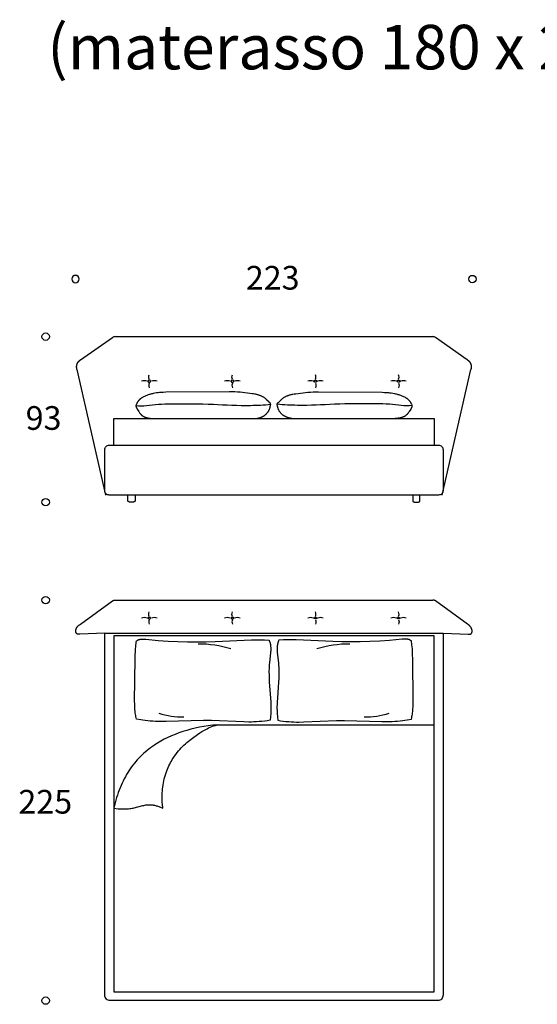
# Model space of a CAD drawing. Units: millimetres. Extents: x -1692 to 32648, y -12757 to 3045.
# Drawn here: x 7448 to 10356, y -12727 to -7196 of the extents above; entities that cross this region are included whole.
import ezdxf

# ---------------------------------------------------------------- set-up
doc = ezdxf.new("R2010")
doc.units = ezdxf.units.MM
doc.header["$MEASUREMENT"] = 0
for name, color, linetype, true_color in [('DotDimension', 7, 'Continuous', 0x000000), ('NY letto 2D', 7, 'Continuous', 0x000000), ('Text', 252, 'Continuous', 0x696969)]:
    doc.layers.add(name, color=color, linetype=linetype, true_color=true_color)

msp = doc.modelspace()

# ---------------------------------------------------------------- linework, layer by layer
at = {"layer": 'DotDimension'}
for points in [[(7761.5, -8673.8), (7750.1, -8673.8), (7740.8, -8664.5), (7740.8, -8653.1), (7740.8, -8641.6), (7750.1, -8632.3), (7761.5, -8632.3), (7773, -8632.3), (7782.2, -8641.6), (7782.2, -8653.1), (7782.2, -8664.5), (7773, -8673.8), (7761.5, -8673.8)], [(9991.5, -8673.8), (10003, -8673.8), (10012.2, -8664.5), (10012.2, -8653.1), (10012.2, -8641.6), (10003, -8632.3), (9991.5, -8632.3), (9980.1, -8632.3), (9970.8, -8641.6), (9970.8, -8653.1), (9970.8, -8664.5), (9980.1, -8673.8), (9991.5, -8673.8)], [(7573.6, -8976.7), (7573.6, -8988.2), (7582.9, -8997.4), (7594.3, -8997.4), (7605.8, -8997.4), (7615.1, -8988.2), (7615.1, -8976.7), (7615.1, -8965.3), (7605.8, -8956), (7594.3, -8956), (7582.9, -8956), (7573.6, -8965.3), (7573.6, -8976.7)], [(7573.6, -9906.7), (7573.6, -9918.2), (7582.9, -9927.4), (7594.3, -9927.4), (7605.8, -9927.4), (7615.1, -9918.2), (7615.1, -9906.7), (7615.1, -9895.3), (7605.8, -9886), (7594.3, -9886), (7582.9, -9886), (7573.6, -9895.3), (7573.6, -9906.7)], [(7573.6, -10456.6), (7573.6, -10468.1), (7582.9, -10477.3), (7594.3, -10477.3), (7605.8, -10477.3), (7615.1, -10468.1), (7615.1, -10456.6), (7615.1, -10445.2), (7605.8, -10435.9), (7594.3, -10435.9), (7582.9, -10435.9), (7573.6, -10445.2), (7573.6, -10456.6)], [(7573.6, -12706.6), (7573.6, -12718.1), (7582.9, -12727.3), (7594.3, -12727.3), (7605.8, -12727.3), (7615.1, -12718.1), (7615.1, -12706.6), (7615.1, -12695.2), (7605.8, -12685.9), (7594.3, -12685.9), (7582.9, -12685.9), (7573.6, -12695.2), (7573.6, -12706.6)]]:
    msp.add_open_spline(points, degree=3, knots=[0, 0, 0, 0, 1, 1, 1, 2, 2, 2, 3, 3, 3, 4, 4, 4, 4], dxfattribs=at)
at = {"layer": 'NY letto 2D'}
for p, q in [((7790.3, -9106.7), (7968.8, -8982.1)), ((7986, -8976.7), (9767.1, -8976.7)), ((9962.7, -9106.7), (9784.3, -8982.1)), ((7932.3, -9866.7), (7770.3, -9160.9)), ((9820.8, -9866.7), (9982.7, -9160.9)), ((7984.9, -10456.6), (9768.2, -10456.6)), ((8558.9, -11156.6), (9776.5, -11156.6))]:
    msp.add_line(p, q, dxfattribs=at)
for points in [[(8776.1, -9436.7), (8778.2, -9436.5), (8780.2, -9436.2), (8782.3, -9435.8), (8784.3, -9435.4), (8786.3, -9435), (8788.4, -9434.6), (8790.4, -9434.1), (8792.4, -9433.5), (8794.5, -9433), (8796.5, -9432.4), (8798.5, -9431.7), (8800.5, -9431), (8802.4, -9430.3), (8804.4, -9429.5), (8806.4, -9428.7), (8808.3, -9427.9), (8810.2, -9427), (8812.1, -9426.1), (8814, -9425.1), (8815.8, -9424.1), (8817.6, -9423), (8819.4, -9422), (8821.2, -9420.8), (8822.9, -9419.7), (8824.6, -9418.5), (8826.3, -9417.2), (8827.9, -9415.9), (8829.6, -9414.6), (8831.1, -9413.3), (8832.7, -9411.9), (8834.2, -9410.4), (8835.6, -9408.9), (8837.3, -9407.1), (8839, -9405.2), (8840.6, -9403.2), (8842.1, -9401.2), (8843.6, -9399.1), (8845, -9397), (8846.3, -9394.8), (8847.5, -9392.6), (8848.7, -9390.4), (8849.8, -9388.1), (8850.9, -9385.8), (8851.8, -9383.5), (8852.7, -9381.1), (8853.5, -9378.7), (8854.2, -9376.3), (8854.9, -9373.9), (8855.6, -9371.1), (8856.1, -9368.3), (8858.2, -9356.7), (8858.1, -9356.1), (8858.1, -9355.8), (8858, -9355.4), (8857.9, -9355.1), (8857.9, -9354.8), (8857.8, -9354.5), (8857.7, -9354.2), (8857.6, -9353.8), (8857.5, -9353.5), (8857.4, -9353.2), (8857.3, -9352.9), (8857.2, -9352.6), (8857, -9352.3), (8856.9, -9352), (8856.7, -9351.7), (8856.6, -9351.5), (8856.4, -9351.2), (8856.3, -9350.9), (8856.1, -9350.7), (8855.9, -9350.4), (8855.7, -9350.2), (8855.5, -9349.9), (8855.3, -9349.7), (8855.1, -9349.4), (8854.9, -9349.2), (8854.6, -9349), (8854.4, -9348.8), (8853.9, -9348.3), (8853.4, -9347.9), (8852.9, -9347.5), (8852.4, -9347.1), (8849.3, -9344.6), (8848.3, -9343.8), (8847.4, -9343), (8846.5, -9342.2), (8845.6, -9341.4), (8843.8, -9339.7), (8837.2, -9332.7), (8835.6, -9331), (8834.4, -9329.9), (8833.3, -9328.8), (8832.1, -9327.7), (8831, -9326.7), (8828.6, -9324.7), (8826.1, -9322.7), (8823.5, -9320.9), (8820.9, -9319.1), (8818.3, -9317.4), (8815.5, -9315.7), (8812.8, -9314.2), (8809.9, -9312.7), (8807.1, -9311.3), (8804.2, -9310), (8801.2, -9308.7), (8798.3, -9307.5), (8795.3, -9306.4), (8792.3, -9305.3), (8788.6, -9304.1), (8784.8, -9303), (8781.1, -9302.1), (8777.3, -9301.1), (8773.5, -9300.3), (8769.7, -9299.6), (8762, -9298.2), (8754.4, -9297.1), (8686.8, -9289), (8672, -9287.7), (8656.7, -9286.8), (8641.3, -9286.3), (8626, -9286.1), (8269.1, -9289.2), (8255, -9289.6), (8240.9, -9290.4), (8233.8, -9290.9), (8226.7, -9291.7), (8217.3, -9292.9), (8207.9, -9294.4), (8198.5, -9296.2), (8193.9, -9297.3), (8189.2, -9298.4), (8184.6, -9299.6), (8180, -9300.9), (8175.4, -9302.3), (8170.9, -9303.8), (8166.4, -9305.3), (8162, -9307), (8157.6, -9308.8), (8153.2, -9310.7), (8148.6, -9312.9), (8144, -9315.1), (8139.6, -9317.5), (8137.5, -9318.7), (8135.4, -9320), (8133.1, -9321.4), (8130.9, -9322.9), (8128.7, -9324.4), (8126.6, -9326), (8125.6, -9326.8), (8124.6, -9327.6), (8123.7, -9328.4), (8122.7, -9329.3), (8121.7, -9330.2), (8120.8, -9331.1), (8119.9, -9332), (8119, -9333), (8117.9, -9334.2), (8116.8, -9335.5), (8115.7, -9336.8), (8114.7, -9338.1), (8113.7, -9339.5), (8112.7, -9340.9), (8111.7, -9342.3), (8110.7, -9343.8), (8109.8, -9345.3), (8108.9, -9346.8), (8108, -9348.4), (8107.2, -9350), (8106.3, -9351.6), (8105.5, -9353.3), (8104.7, -9354.9), (8104, -9356.7), (8102.5, -9360.2), (8101.1, -9363.8), (8101.2, -9364.8), (8101.3, -9365.8), (8101.5, -9366.7), (8101.6, -9367.6), (8101.8, -9368.5), (8102, -9369.4), (8102.2, -9370.3), (8102.5, -9371.2), (8102.7, -9372.1), (8103, -9372.9), (8103.3, -9373.8), (8103.6, -9374.6), (8103.9, -9375.4), (8104.3, -9376.2), (8104.6, -9377), (8105, -9377.8), (8105.7, -9379.3), (8106.5, -9380.8), (8107.4, -9382.3), (8108.2, -9383.7), (8116.9, -9397.5), (8119.4, -9401.3), (8122, -9405.1), (8123.3, -9406.9), (8124.7, -9408.6), (8126.1, -9410.4), (8127.5, -9412), (8128.3, -9412.8), (8129, -9413.6), (8129.8, -9414.4), (8130.6, -9415.2), (8131.4, -9416), (8132.2, -9416.7), (8133.1, -9417.4), (8133.9, -9418.2), (8135.4, -9419.3), (8136.9, -9420.4), (8138.4, -9421.4), (8140, -9422.5), (8141.6, -9423.4), (8143.3, -9424.4), (8145, -9425.3), (8146.8, -9426.2), (8148.5, -9427), (8150.4, -9427.9), (8152.2, -9428.6), (8154.1, -9429.4), (8156.1, -9430.1), (8158, -9430.7), (8160, -9431.4), (8162, -9432), (8164, -9432.6), (8166, -9433.1), (8168.1, -9433.6), (8170.1, -9434), (8174.3, -9434.8), (8178.5, -9435.5), (8182.6, -9436), (8186.8, -9436.4), (8191, -9436.7), (8193, -9436.7), (8195.1, -9436.7)], [(8976.9, -9436.7), (8974.9, -9436.5), (8972.8, -9436.2), (8970.8, -9435.8), (8968.7, -9435.4), (8966.7, -9435), (8964.7, -9434.6), (8962.6, -9434.1), (8960.6, -9433.5), (8958.6, -9433), (8956.6, -9432.4), (8954.6, -9431.7), (8952.6, -9431), (8950.6, -9430.3), (8948.6, -9429.5), (8946.7, -9428.7), (8944.8, -9427.9), (8942.9, -9427), (8941, -9426.1), (8939.1, -9425.1), (8937.3, -9424.1), (8935.4, -9423), (8933.6, -9422), (8931.9, -9420.8), (8930.1, -9419.7), (8928.4, -9418.5), (8926.7, -9417.2), (8925.1, -9415.9), (8923.5, -9414.6), (8921.9, -9413.3), (8920.4, -9411.9), (8918.9, -9410.4), (8917.4, -9408.9), (8915.7, -9407.1), (8914.1, -9405.2), (8912.5, -9403.2), (8910.9, -9401.2), (8909.5, -9399.1), (8908.1, -9397), (8906.8, -9394.8), (8905.5, -9392.6), (8904.3, -9390.4), (8903.2, -9388.1), (8902.2, -9385.8), (8901.2, -9383.5), (8900.3, -9381.1), (8899.5, -9378.7), (8898.8, -9376.3), (8898.2, -9373.9), (8897.5, -9371.1), (8896.9, -9368.3), (8894.8, -9356.7), (8894.9, -9356.1), (8895, -9355.8), (8895, -9355.4), (8895.1, -9355.1), (8895.2, -9354.8), (8895.3, -9354.5), (8895.3, -9354.2), (8895.4, -9353.8), (8895.5, -9353.5), (8895.6, -9353.2), (8895.8, -9352.9), (8895.9, -9352.6), (8896, -9352.3), (8896.2, -9352), (8896.3, -9351.7), (8896.5, -9351.5), (8896.6, -9351.2), (8896.8, -9350.9), (8897, -9350.7), (8897.2, -9350.4), (8897.4, -9350.2), (8897.6, -9349.9), (8897.8, -9349.7), (8898, -9349.4), (8898.2, -9349.2), (8898.4, -9349), (8898.7, -9348.8), (8899.1, -9348.3), (8899.6, -9347.9), (8900.1, -9347.5), (8900.6, -9347.1), (8903.8, -9344.6), (8904.8, -9343.8), (8905.7, -9343), (8906.6, -9342.2), (8907.5, -9341.4), (8909.2, -9339.7), (8915.8, -9332.7), (8917.5, -9331), (8918.6, -9329.9), (8919.7, -9328.8), (8920.9, -9327.7), (8922.1, -9326.7), (8924.5, -9324.7), (8927, -9322.7), (8929.5, -9320.9), (8932.1, -9319.1), (8934.8, -9317.4), (8937.5, -9315.7), (8940.3, -9314.2), (8943.1, -9312.7), (8946, -9311.3), (8948.9, -9310), (8951.8, -9308.7), (8954.8, -9307.5), (8957.7, -9306.4), (8960.7, -9305.3), (8964.5, -9304.1), (8968.2, -9303), (8972, -9302.1), (8975.8, -9301.1), (8979.5, -9300.3), (8983.4, -9299.6), (8991, -9298.2), (8998.7, -9297.1), (9066.3, -9289), (9081.1, -9287.7), (9096.4, -9286.8), (9111.7, -9286.3), (9127.1, -9286.1), (9483.9, -9289.2), (9498, -9289.6), (9512.1, -9290.4), (9519.2, -9290.9), (9526.3, -9291.7), (9535.7, -9292.9), (9545.1, -9294.4), (9554.5, -9296.2), (9559.2, -9297.3), (9563.8, -9298.4), (9568.5, -9299.6), (9573.1, -9300.9), (9577.6, -9302.3), (9582.2, -9303.8), (9586.7, -9305.3), (9591.1, -9307), (9595.5, -9308.8), (9599.8, -9310.7), (9604.5, -9312.9), (9609.1, -9315.1), (9613.5, -9317.5), (9615.6, -9318.7), (9617.7, -9320), (9620, -9321.4), (9622.2, -9322.9), (9624.3, -9324.4), (9626.4, -9326), (9627.4, -9326.8), (9628.4, -9327.6), (9629.4, -9328.4), (9630.4, -9329.3), (9631.3, -9330.2), (9632.2, -9331.1), (9633.2, -9332), (9634.1, -9333), (9635.2, -9334.2), (9636.3, -9335.5), (9637.3, -9336.8), (9638.4, -9338.1), (9639.4, -9339.5), (9640.4, -9340.9), (9641.4, -9342.3), (9642.3, -9343.8), (9643.2, -9345.3), (9644.1, -9346.8), (9645, -9348.4), (9645.9, -9350), (9646.7, -9351.6), (9647.5, -9353.3), (9648.3, -9354.9), (9649.1, -9356.7), (9650.6, -9360.2), (9651.9, -9363.8), (9651.8, -9364.8), (9651.7, -9365.8), (9651.6, -9366.7), (9651.4, -9367.6), (9651.3, -9368.5), (9651.1, -9369.4), (9650.8, -9370.3), (9650.6, -9371.2), (9650.3, -9372.1), (9650, -9372.9), (9649.8, -9373.8), (9649.4, -9374.6), (9649.1, -9375.4), (9648.8, -9376.2), (9648.4, -9377), (9648.1, -9377.8), (9647.3, -9379.3), (9646.5, -9380.8), (9645.7, -9382.3), (9644.8, -9383.7), (9636.2, -9397.5), (9633.6, -9401.3), (9631.1, -9405.1), (9629.7, -9406.9), (9628.4, -9408.6), (9627, -9410.4), (9625.5, -9412), (9624.8, -9412.8), (9624, -9413.6), (9623.3, -9414.4), (9622.5, -9415.2), (9621.7, -9416), (9620.8, -9416.7), (9620, -9417.4), (9619.1, -9418.2), (9617.7, -9419.3), (9616.2, -9420.4), (9614.7, -9421.4), (9613.1, -9422.5), (9611.4, -9423.4), (9609.8, -9424.4), (9608.1, -9425.3), (9606.3, -9426.2), (9604.5, -9427), (9602.7, -9427.9), (9600.8, -9428.6), (9598.9, -9429.4), (9597, -9430.1), (9595, -9430.7), (9593.1, -9431.4), (9591.1, -9432), (9589.1, -9432.6), (9587, -9433.1), (9585, -9433.6), (9582.9, -9434), (9578.8, -9434.8), (9574.6, -9435.5), (9570.4, -9436), (9566.2, -9436.4), (9562.1, -9436.7), (9560, -9436.7), (9558, -9436.7)], [(7976.5, -9586.7), (7976.5, -9436.7), (9776.5, -9436.7), (9776.5, -9586.7)], [(8096.5, -9866.7), (8096.5, -9899.7), (8096.5, -9899.8), (8096.5, -9899.9), (8096.5, -9900), (8096.5, -9900.1), (8096.5, -9900.1), (8096.5, -9900.2), (8096.5, -9900.3), (8096.4, -9900.4), (8096.4, -9900.5), (8096.4, -9900.5), (8096.4, -9900.6), (8096.4, -9900.7), (8096.3, -9900.8), (8096.3, -9900.9), (8096.3, -9900.9), (8096.2, -9901), (8096.2, -9901.1), (8096.1, -9901.2), (8096.1, -9901.3), (8096, -9901.3), (8096, -9901.4), (8095.9, -9901.5), (8095.9, -9901.6), (8095.8, -9901.7), (8095.7, -9901.8), (8095.7, -9901.8), (8095.6, -9901.9), (8095.5, -9902), (8095.5, -9902.1), (8095.4, -9902.2), (8095.3, -9902.2), (8095.2, -9902.3), (8095.1, -9902.4), (8095, -9902.5), (8094.9, -9902.6), (8094.7, -9902.8), (8094.5, -9903), (8094.2, -9903.1), (8094, -9903.3), (8093.8, -9903.4), (8093.5, -9903.6), (8093.2, -9903.7), (8093, -9903.9), (8092.7, -9904), (8092.4, -9904.2), (8092.1, -9904.3), (8091.7, -9904.4), (8091.4, -9904.6), (8091.1, -9904.7), (8090.4, -9904.9), (8089.7, -9905.2), (8088.9, -9905.4), (8088.1, -9905.6), (8087.3, -9905.8), (8086.5, -9906), (8085.6, -9906.1), (8084.8, -9906.3), (8083.9, -9906.4), (8083.1, -9906.5), (8082.2, -9906.6), (8081.3, -9906.6), (8080.5, -9906.7), (8079.6, -9906.7), (8078, -9906.7), (8075.1, -9906.7), (8073.4, -9906.7), (8072.6, -9906.7), (8071.7, -9906.6), (8070.9, -9906.6), (8070, -9906.5), (8069.1, -9906.4), (8068.3, -9906.3), (8067.4, -9906.1), (8066.6, -9906), (8065.7, -9905.8), (8064.9, -9905.6), (8064.1, -9905.4), (8063.4, -9905.2), (8062.7, -9904.9), (8062, -9904.7), (8061.6, -9904.6), (8061.3, -9904.4), (8061, -9904.3), (8060.7, -9904.2), (8060.4, -9904), (8060.1, -9903.9), (8059.8, -9903.7), (8059.6, -9903.6), (8059.3, -9903.4), (8059.1, -9903.3), (8058.8, -9903.1), (8058.6, -9903), (8058.4, -9902.8), (8058.2, -9902.6), (8058, -9902.5), (8057.9, -9902.4), (8057.8, -9902.3), (8057.7, -9902.2), (8057.7, -9902.2), (8057.6, -9902.1), (8057.5, -9902), (8057.4, -9901.9), (8057.4, -9901.8), (8057.3, -9901.8), (8057.2, -9901.7), (8057.2, -9901.6), (8057.1, -9901.5), (8057.1, -9901.4), (8057, -9901.3), (8057, -9901.3), (8056.9, -9901.2), (8056.9, -9901.1), (8056.8, -9901), (8056.8, -9900.9), (8056.8, -9900.9), (8056.7, -9900.8), (8056.7, -9900.7), (8056.7, -9900.6), (8056.6, -9900.5), (8056.6, -9900.5), (8056.6, -9900.4), (8056.6, -9900.3), (8056.6, -9900.2), (8056.6, -9900.1), (8056.5, -9900.1), (8056.5, -9900), (8056.5, -9899.9), (8056.5, -9899.8), (8056.5, -9899.7), (8056.5, -9866.7)], [(9656.5, -9866.7), (9656.5, -9899.7), (9656.5, -9899.8), (9656.5, -9899.9), (9656.5, -9900), (9656.5, -9900.1), (9656.6, -9900.1), (9656.6, -9900.2), (9656.6, -9900.3), (9656.6, -9900.4), (9656.6, -9900.5), (9656.6, -9900.5), (9656.7, -9900.6), (9656.7, -9900.7), (9656.7, -9900.8), (9656.8, -9900.9), (9656.8, -9900.9), (9656.8, -9901), (9656.9, -9901.1), (9656.9, -9901.2), (9657, -9901.3), (9657, -9901.3), (9657.1, -9901.4), (9657.1, -9901.5), (9657.2, -9901.6), (9657.2, -9901.7), (9657.3, -9901.8), (9657.4, -9901.8), (9657.4, -9901.9), (9657.5, -9902), (9657.6, -9902.1), (9657.7, -9902.2), (9657.7, -9902.2), (9657.8, -9902.3), (9657.9, -9902.4), (9658, -9902.5), (9658.2, -9902.6), (9658.4, -9902.8), (9658.6, -9903), (9658.8, -9903.1), (9659.1, -9903.3), (9659.3, -9903.4), (9659.6, -9903.6), (9659.8, -9903.7), (9660.1, -9903.9), (9660.4, -9904), (9660.7, -9904.2), (9661, -9904.3), (9661.3, -9904.4), (9661.6, -9904.6), (9662, -9904.7), (9662.7, -9904.9), (9663.4, -9905.2), (9664.1, -9905.4), (9664.9, -9905.6), (9665.7, -9905.8), (9666.6, -9906), (9667.4, -9906.1), (9668.3, -9906.3), (9669.1, -9906.4), (9670, -9906.5), (9670.9, -9906.6), (9671.7, -9906.6), (9672.6, -9906.7), (9673.4, -9906.7), (9675.1, -9906.7), (9678, -9906.7), (9679.6, -9906.7), (9680.5, -9906.7), (9681.3, -9906.6), (9682.2, -9906.6), (9683.1, -9906.5), (9683.9, -9906.4), (9684.8, -9906.3), (9685.6, -9906.1), (9686.5, -9906), (9687.3, -9905.8), (9688.1, -9905.6), (9688.9, -9905.4), (9689.7, -9905.2), (9690.4, -9904.9), (9691.1, -9904.7), (9691.4, -9904.6), (9691.7, -9904.4), (9692.1, -9904.3), (9692.4, -9904.2), (9692.7, -9904), (9693, -9903.9), (9693.2, -9903.7), (9693.5, -9903.6), (9693.8, -9903.4), (9694, -9903.3), (9694.2, -9903.1), (9694.5, -9903), (9694.7, -9902.8), (9694.9, -9902.6), (9695, -9902.5), (9695.1, -9902.4), (9695.2, -9902.3), (9695.3, -9902.2), (9695.4, -9902.2), (9695.5, -9902.1), (9695.5, -9902), (9695.6, -9901.9), (9695.7, -9901.8), (9695.7, -9901.8), (9695.8, -9901.7), (9695.9, -9901.6), (9695.9, -9901.5), (9696, -9901.4), (9696, -9901.3), (9696.1, -9901.3), (9696.1, -9901.2), (9696.2, -9901.1), (9696.2, -9901), (9696.3, -9900.9), (9696.3, -9900.9), (9696.3, -9900.8), (9696.4, -9900.7), (9696.4, -9900.6), (9696.4, -9900.5), (9696.4, -9900.5), (9696.5, -9900.4), (9696.5, -9900.3), (9696.5, -9900.2), (9696.5, -9900.1), (9696.5, -9900.1), (9696.5, -9900), (9696.5, -9899.9), (9696.5, -9899.8), (9696.5, -9899.7), (9696.5, -9866.7)], [(7926.5, -10641.6), (7786.1, -10648.7), (7783.8, -10648.8), (7782.6, -10648.9), (7781.4, -10648.9), (7780.3, -10648.9), (7779.2, -10648.8), (7778.6, -10648.8), (7778.1, -10648.7), (7777.5, -10648.7), (7777, -10648.6), (7776.5, -10648.5), (7775.9, -10648.4), (7775.4, -10648.3), (7774.9, -10648.2), (7774.4, -10648.1), (7774, -10647.9), (7773.5, -10647.8), (7773, -10647.6), (7772.5, -10647.4), (7772.1, -10647.2), (7771.7, -10647), (7771.4, -10646.9), (7771.2, -10646.8), (7771, -10646.6), (7770.8, -10646.5), (7770.6, -10646.4), (7770.4, -10646.3), (7770.2, -10646.1), (7770, -10646), (7769.8, -10645.8), (7769.6, -10645.7), (7769.4, -10645.6), (7769.2, -10645.4), (7769, -10645.2), (7768.9, -10645.1), (7768.7, -10644.9), (7768.5, -10644.8), (7768.3, -10644.6), (7768.1, -10644.4), (7768, -10644.2), (7767.8, -10644), (7767.6, -10643.9), (7767.5, -10643.7), (7767.3, -10643.5), (7767.2, -10643.3), (7767, -10643.1), (7766.9, -10642.9), (7766.6, -10642.5), (7766.3, -10642), (7766, -10641.6), (7765.8, -10641.1), (7765.5, -10640.7), (7765.3, -10640.2), (7765.1, -10639.7), (7764.9, -10639.2), (7764.7, -10638.7), (7764.5, -10638.1), (7764.4, -10637.6), (7764.2, -10637.1), (7764.1, -10636.5), (7763.9, -10635.9), (7763.8, -10635.4), (7763.7, -10634.8), (7763.6, -10634.2), (7763.6, -10633.6), (7763.5, -10632.9), (7763.5, -10632.3), (7763.4, -10631.7), (7763.4, -10631.1), (7763.4, -10630.4), (7763.4, -10629.8), (7763.4, -10629.1), (7763.5, -10628.5), (7763.5, -10627.8), (7763.6, -10627.1), (7763.7, -10626.5), (7763.8, -10625.8), (7763.9, -10625.1), (7764, -10624.4), (7764.1, -10623.8), (7764.3, -10623.1), (7764.4, -10622.4), (7764.6, -10621.7), (7764.8, -10621), (7765, -10620.3), (7765.2, -10619.6), (7765.4, -10619), (7765.7, -10618.3), (7765.9, -10617.6), (7766.2, -10616.9), (7766.5, -10616.2), (7766.8, -10615.6), (7767.1, -10614.9), (7767.7, -10613.5), (7768.4, -10612.2), (7769.2, -10610.9), (7770, -10609.6), (7770.8, -10608.4), (7771.7, -10607.1), (7772.6, -10605.9), (7773.6, -10604.7), (7774.6, -10603.6), (7775.7, -10602.4), (7776.8, -10601.3), (7777.9, -10600.2), (7779.1, -10599.1), (7780.3, -10598.1), (7781.5, -10597), (7784.1, -10595), (7789.4, -10591), (7969.4, -10461), (7969.7, -10460.7), (7970.1, -10460.5), (7970.5, -10460.2), (7970.9, -10460), (7971.3, -10459.8), (7971.7, -10459.5), (7972.1, -10459.3), (7972.5, -10459.1), (7973, -10458.9), (7973.4, -10458.7), (7973.9, -10458.5), (7974.3, -10458.4), (7974.8, -10458.2), (7975.3, -10458), (7975.8, -10457.9), (7976.3, -10457.7), (7976.8, -10457.6), (7977.3, -10457.5), (7977.8, -10457.4), (7978.3, -10457.3), (7978.8, -10457.2), (7979.3, -10457.1), (7980.4, -10456.9), (7981.5, -10456.8), (7982.6, -10456.7), (7983.7, -10456.7), (7984.9, -10456.6)], [(9826.5, -10641.6), (9966.9, -10648.7), (9969.3, -10648.8), (9970.5, -10648.9), (9971.6, -10648.9), (9972.8, -10648.9), (9973.9, -10648.8), (9974.4, -10648.8), (9975, -10648.7), (9975.5, -10648.7), (9976.1, -10648.6), (9976.6, -10648.5), (9977.1, -10648.4), (9977.6, -10648.3), (9978.1, -10648.2), (9978.6, -10648.1), (9979.1, -10647.9), (9979.6, -10647.8), (9980, -10647.6), (9980.5, -10647.4), (9981, -10647.2), (9981.4, -10647), (9981.6, -10646.9), (9981.8, -10646.8), (9982, -10646.6), (9982.2, -10646.5), (9982.5, -10646.4), (9982.7, -10646.3), (9982.9, -10646.1), (9983.1, -10646), (9983.3, -10645.8), (9983.4, -10645.7), (9983.6, -10645.6), (9983.8, -10645.4), (9984, -10645.2), (9984.2, -10645.1), (9984.4, -10644.9), (9984.6, -10644.8), (9984.7, -10644.6), (9984.9, -10644.4), (9985.1, -10644.2), (9985.2, -10644), (9985.4, -10643.9), (9985.6, -10643.7), (9985.7, -10643.5), (9985.9, -10643.3), (9986, -10643.1), (9986.2, -10642.9), (9986.5, -10642.5), (9986.7, -10642), (9987, -10641.6), (9987.3, -10641.1), (9987.5, -10640.7), (9987.7, -10640.2), (9988, -10639.7), (9988.2, -10639.2), (9988.3, -10638.7), (9988.5, -10638.1), (9988.7, -10637.6), (9988.8, -10637.1), (9989, -10636.5), (9989.1, -10635.9), (9989.2, -10635.4), (9989.3, -10634.8), (9989.4, -10634.2), (9989.5, -10633.6), (9989.5, -10632.9), (9989.6, -10632.3), (9989.6, -10631.7), (9989.6, -10631.1), (9989.6, -10630.4), (9989.6, -10629.8), (9989.6, -10629.1), (9989.6, -10628.5), (9989.5, -10627.8), (9989.5, -10627.1), (9989.4, -10626.5), (9989.3, -10625.8), (9989.2, -10625.1), (9989.1, -10624.4), (9988.9, -10623.8), (9988.8, -10623.1), (9988.6, -10622.4), (9988.4, -10621.7), (9988.3, -10621), (9988.1, -10620.3), (9987.8, -10619.6), (9987.6, -10619), (9987.4, -10618.3), (9987.1, -10617.6), (9986.9, -10616.9), (9986.6, -10616.2), (9986.3, -10615.6), (9986, -10614.9), (9985.3, -10613.5), (9984.6, -10612.2), (9983.9, -10610.9), (9983.1, -10609.6), (9982.2, -10608.4), (9981.4, -10607.1), (9980.4, -10605.9), (9979.4, -10604.7), (9978.4, -10603.6), (9977.4, -10602.4), (9976.3, -10601.3), (9975.1, -10600.2), (9974, -10599.1), (9972.8, -10598.1), (9971.5, -10597), (9969, -10595), (9963.6, -10591), (9783.7, -10461), (9783.3, -10460.7), (9782.9, -10460.5), (9782.6, -10460.2), (9782.2, -10460), (9781.8, -10459.8), (9781.4, -10459.5), (9780.9, -10459.3), (9780.5, -10459.1), (9780.1, -10458.9), (9779.6, -10458.7), (9779.2, -10458.5), (9778.7, -10458.4), (9778.2, -10458.2), (9777.8, -10458), (9777.3, -10457.9), (9776.8, -10457.7), (9776.3, -10457.6), (9775.8, -10457.5), (9775.3, -10457.4), (9774.8, -10457.3), (9774.2, -10457.2), (9773.7, -10457.1), (9772.6, -10456.9), (9771.5, -10456.8), (9770.4, -10456.7), (9769.3, -10456.7), (9768.2, -10456.6)]]:
    msp.add_lwpolyline(points, dxfattribs=at)
for points in [[(9801.5, -9866.7), (7951.5, -9866.7, -0.414214), (7926.5, -9841.7), (7926.5, -9611.7, -0.414214), (7951.5, -9586.7), (9801.5, -9586.7, -0.414214), (9826.5, -9611.7), (9826.5, -9841.7, -0.414214)], [(9796.5, -12706.6), (7956.5, -12706.6, -0.414214), (7926.5, -12676.6), (7926.5, -10641.6), (9826.5, -10641.6), (9826.5, -12676.6, -0.414214)]]:
    msp.add_lwpolyline(points, format="xyb", close=True, dxfattribs=at)
for points in [[(7976.5, -12656.6), (9776.5, -12656.6), (9776.5, -10656.6), (7976.5, -10656.6)], [(8849.6, -10682.2), (8850.6, -10684.8), (8851.6, -10687.3), (8852.5, -10689.8), (8853.3, -10692.4), (8854, -10694.9), (8854.7, -10697.4), (8855.3, -10699.8), (8855.8, -10702.3), (8856.3, -10704.8), (8856.7, -10707.2), (8857.1, -10709.7), (8857.4, -10712.1), (8857.7, -10714.6), (8858, -10717), (8858.3, -10721.8), (8858.5, -10726.8), (8858.6, -10731.7), (8858.5, -10736.6), (8858.4, -10741.5), (8858.1, -10746.4), (8857.7, -10751.3), (8850.9, -10809.6), (8850.2, -10819.2), (8849.1, -10838.6), (8848.7, -10858.1), (8848.8, -10877.6), (8849.4, -10897.2), (8850.3, -10916.9), (8857.3, -11005.9), (8858.8, -11030.8), (8859.2, -11043.3), (8859.4, -11055.8), (8859.4, -11065.3), (8859.2, -11074.8), (8858.3, -11093.8), (8856.7, -11112.9), (8854.7, -11131.8), (8839.9, -11134.2), (8824.7, -11136.2), (8809.1, -11138), (8793.4, -11139.4), (8778.9, -11140.4), (8764.5, -11141.1), (8750.3, -11141.5), (8736.1, -11141.6), (8708, -11141.2), (8525.4, -11132.7), (8480.1, -11132.5), (8270.9, -11139), (8241.3, -11139), (8211.7, -11138.2), (8197, -11137.4), (8182.2, -11136.3), (8167.5, -11135), (8152.8, -11133.2), (8140.6, -11131.5), (8128.5, -11129.6), (8104.3, -11125.3), (8102.6, -11118.3), (8101.2, -11111.3), (8099.9, -11104.2), (8098.8, -11097.2), (8097.8, -11090.1), (8097, -11083), (8095.6, -11068.8), (8094.8, -11054.5), (8094.3, -11040.2), (8094.2, -11025.9), (8097.2, -10784.4), (8097.5, -10765.5), (8098.2, -10746.2), (8099, -10731.4), (8100.3, -10716.4), (8101.1, -10708.9), (8102.1, -10701.3), (8103.2, -10693.7), (8104.5, -10686), (8106.6, -10684.6), (8108.5, -10683.3), (8110.4, -10682.1), (8111.4, -10681.6), (8112.3, -10681.1), (8113.2, -10680.6), (8114.1, -10680.1), (8115.1, -10679.7), (8116, -10679.3), (8116.9, -10678.9), (8117.8, -10678.5), (8118.8, -10678.2), (8119.7, -10677.8), (8121, -10677.5), (8122.4, -10677.1), (8123.7, -10676.8), (8125.1, -10676.5), (8126.5, -10676.3), (8127.9, -10676.1), (8129.4, -10675.9), (8130.8, -10675.8), (8132.3, -10675.7), (8133.9, -10675.6), (8137, -10675.5), (8140.1, -10675.5), (8143.4, -10675.6), (8146.7, -10675.8), (8150, -10676), (8156.9, -10676.6), (8226.9, -10683.8), (8282.3, -10687.5), (8337.1, -10689.7), (8391.9, -10690.9), (8494.5, -10691.1), (8545.9, -10689.9), (8750.7, -10679.5), (8774.7, -10679.1), (8797.8, -10679.3), (8822.8, -10680.3)], [(8903.4, -10682.2), (8902.4, -10684.8), (8901.5, -10687.3), (8900.6, -10689.8), (8899.8, -10692.4), (8899, -10694.9), (8898.4, -10697.4), (8897.8, -10699.8), (8897.2, -10702.3), (8896.7, -10704.8), (8896.3, -10707.2), (8895.9, -10709.7), (8895.6, -10712.1), (8895.3, -10714.6), (8895.1, -10717), (8894.7, -10721.8), (8894.5, -10726.8), (8894.5, -10731.7), (8894.5, -10736.6), (8894.7, -10741.5), (8895, -10746.4), (8895.3, -10751.3), (8902.1, -10809.6), (8902.9, -10819.2), (8903.9, -10838.6), (8904.4, -10858.1), (8904.3, -10877.6), (8903.7, -10897.2), (8902.7, -10916.9), (8895.8, -11005.9), (8894.3, -11030.8), (8893.8, -11043.3), (8893.6, -11055.8), (8893.7, -11065.3), (8893.9, -11074.8), (8894.8, -11093.8), (8896.3, -11112.9), (8898.4, -11131.8), (8913.1, -11134.2), (8928.4, -11136.2), (8944, -11138), (8959.6, -11139.4), (8974.1, -11140.4), (8988.5, -11141.1), (9002.8, -11141.5), (9017, -11141.6), (9045.1, -11141.2), (9227.6, -11132.7), (9272.9, -11132.5), (9482.2, -11139), (9511.8, -11139), (9541.3, -11138.2), (9556.1, -11137.4), (9570.8, -11136.3), (9585.6, -11135), (9600.3, -11133.2), (9612.4, -11131.5), (9624.6, -11129.6), (9648.8, -11125.3), (9650.4, -11118.3), (9651.9, -11111.3), (9653.1, -11104.2), (9654.3, -11097.2), (9655.3, -11090.1), (9656.1, -11083), (9657.4, -11068.8), (9658.3, -11054.5), (9658.7, -11040.2), (9658.9, -11025.9), (9655.9, -10784.4), (9655.6, -10765.5), (9654.9, -10746.2), (9654, -10731.4), (9652.8, -10716.4), (9651.9, -10708.9), (9651, -10701.3), (9649.8, -10693.7), (9648.5, -10686), (9646.5, -10684.6), (9644.5, -10683.3), (9642.6, -10682.1), (9641.7, -10681.6), (9640.7, -10681.1), (9639.8, -10680.6), (9638.9, -10680.1), (9638, -10679.7), (9637.1, -10679.3), (9636.1, -10678.9), (9635.2, -10678.5), (9634.3, -10678.2), (9633.3, -10677.8), (9632, -10677.5), (9630.7, -10677.1), (9629.3, -10676.8), (9628, -10676.5), (9626.6, -10676.3), (9625.1, -10676.1), (9623.7, -10675.9), (9622.2, -10675.8), (9620.7, -10675.7), (9619.2, -10675.6), (9616.1, -10675.5), (9612.9, -10675.5), (9609.7, -10675.6), (9606.4, -10675.8), (9603, -10676), (9596.2, -10676.6), (9526.1, -10683.8), (9470.8, -10687.5), (9415.9, -10689.7), (9361.1, -10690.9), (9258.6, -10691.1), (9207.1, -10689.9), (9002.3, -10679.5), (8978.4, -10679.1), (8955.2, -10679.3), (8930.3, -10680.3)], [(8253.2, -11626.1), (8252.8, -11624.1), (8252.4, -11621.9), (8251.7, -11617.1), (8251.1, -11611.6), (8250.5, -11605.5), (8249.6, -11591.8), (8249.1, -11576.6), (8249, -11560), (8249.4, -11542.8), (8250.4, -11525.2), (8251.2, -11516.4), (8252.1, -11507.6), (8253.7, -11495.3), (8255.7, -11483.2), (8258, -11471.4), (8260.7, -11459.9), (8263.7, -11448.7), (8266.9, -11437.8), (8270.4, -11427.1), (8274.1, -11416.7), (8278.1, -11406.6), (8282.2, -11396.8), (8286.6, -11387.3), (8291.1, -11378.1), (8295.8, -11369.2), (8300.6, -11360.6), (8305.5, -11352.3), (8310.5, -11344.2), (8317.7, -11333.4), (8325, -11323.1), (8332.5, -11313.4), (8340, -11304.2), (8347.7, -11295.4), (8355.4, -11287), (8363.3, -11279.1), (8371.2, -11271.5), (8379.1, -11264.2), (8387.2, -11257.2), (8395.2, -11250.5), (8403.3, -11244), (8419.5, -11231.6), (8447.5, -11211.2), (8459.5, -11202.9), (8465.8, -11198.8), (8472.3, -11194.7), (8479, -11190.7), (8486.1, -11186.7), (8493.5, -11182.8), (8501.3, -11178.9), (8509.5, -11175), (8518.2, -11171.2), (8527.5, -11167.5), (8537.3, -11163.8), (8547.8, -11160.2), (8558.9, -11156.6), (8533.1, -11159.4), (8507.7, -11162.8), (8482.7, -11166.7), (8458.2, -11171.3), (8434.2, -11176.5), (8410.6, -11182.2), (8387.6, -11188.6), (8365.1, -11195.5), (8343, -11203), (8321.6, -11211.1), (8300.7, -11219.8), (8280.3, -11229), (8260.5, -11238.8), (8250.9, -11243.9), (8241.4, -11249.1), (8232, -11254.5), (8222.8, -11260), (8213.8, -11265.7), (8204.9, -11271.5), (8194.2, -11278.8), (8183.8, -11286.2), (8173.6, -11293.9), (8163.7, -11301.8), (8154, -11310), (8144.5, -11318.3), (8135.2, -11326.9), (8126.2, -11335.7), (8117.4, -11344.8), (8108.9, -11354), (8100.6, -11363.6), (8092.5, -11373.3), (8084.6, -11383.3), (8076.9, -11393.6), (8069.5, -11404.1), (8062.3, -11414.9), (8055.3, -11426), (8048.6, -11437.3), (8042, -11448.9), (8035.7, -11460.8), (8029.6, -11472.9), (8023.7, -11485.4), (8018.1, -11498.1), (8012.6, -11511.1), (8007.4, -11524.4), (8002.3, -11538), (7997.5, -11551.9), (7992.9, -11566.1), (7988.5, -11580.7), (7984.3, -11595.5), (7980.3, -11610.6), (7976.5, -11626.1), (8002.2, -11628.5), (8015.1, -11629.3), (8028.1, -11629.7), (8034.5, -11629.8), (8041, -11629.7), (8047.4, -11629.5), (8053.8, -11629.2), (8060.3, -11628.7), (8066.7, -11628), (8073, -11627.2), (8079.4, -11626.1), (8085.5, -11624.9), (8091.5, -11623.6), (8139.6, -11611), (8145.6, -11609.7), (8151.6, -11608.5), (8157.6, -11607.6), (8160.7, -11607.2), (8163.7, -11606.8), (8166.7, -11606.5), (8169.7, -11606.3), (8172.8, -11606.2), (8175.8, -11606.1), (8178.3, -11606.1), (8180.8, -11606.2), (8183.2, -11606.3), (8185.7, -11606.5), (8188.2, -11606.7), (8190.7, -11606.9), (8193.1, -11607.2), (8195.6, -11607.6), (8200.6, -11608.4), (8205.5, -11609.4), (8210.4, -11610.5), (8215.3, -11611.8), (8220.2, -11613.2), (8225.1, -11614.8), (8229.9, -11616.4), (8234.6, -11618.2), (8239.4, -11620.1), (8244, -11622)]]:
    msp.add_lwpolyline(points, close=True, dxfattribs=at)
for centre, radius, start, end in [((7986, -9006.7), 30, 90, 124.9025), ((9767.1, -9006.7), 30, 55.0975, 90), ((8148.3, -9270.1), 46, 70.2862, 109.7138), ((8204.5, -9270.1), 46, 70.2862, 109.7138), ((8615.1, -9270.1), 46, 70.2862, 109.7138), ((8671.2, -9270.1), 46, 70.2862, 109.7138), ((9081.8, -9270.1), 46, 70.2862, 109.7138), ((9138, -9270.1), 46, 70.2862, 109.7138), ((9548.6, -9270.1), 46, 70.2862, 109.7138), ((9604.7, -9270.1), 46, 70.2862, 109.7138), ((8148.3, -10600.8), 46, 70.2862, 109.7138), ((8204.5, -10600.8), 46, 70.2862, 109.7138), ((8615.1, -10600.8), 46, 70.2862, 109.7138), ((8671.2, -10600.8), 46, 70.2862, 109.7138), ((9081.8, -10600.8), 46, 70.2862, 109.7138), ((9138, -10600.8), 46, 70.2862, 109.7138), ((9548.6, -10600.8), 46, 70.2862, 109.7138), ((9604.7, -10600.8), 46, 70.2862, 109.7138), ((8462.1, -11269.2), 565.2, 72.1937, 91.135), ((9291, -11269.2), 565.2, 88.865, 107.8063), ((8356, -10709.9), 402.4, 251.762, 271.9778), ((9397.1, -10709.9), 402.4, 268.0222, 288.238)]:
    msp.add_arc(centre, radius, start, end, dxfattribs=at)
for points, degree in [([(7770.3, -9160.9), (7767.7, -9149.7), (7765.2, -9138.4), (7771.3, -9119.9), (7780.8, -9113.3), (7790.3, -9106.7)], 5), ([(9962.7, -9106.7), (9972.2, -9113.3), (9981.7, -9119.9), (9987.9, -9138.4), (9985.3, -9149.7), (9982.7, -9160.9)], 5), ([(8176.4, -9215.4), (8172.8, -9208.1), (8172.8, -9200.7), (8176.4, -9190.4)], 3), ([(8643.1, -9215.4), (8639.5, -9208.1), (8639.5, -9200.7), (8643.1, -9190.4)], 3), ([(9109.9, -9215.4), (9113.5, -9208.1), (9113.5, -9200.7), (9109.9, -9190.4)], 3), ([(9576.7, -9215.4), (9580.3, -9208.1), (9580.3, -9200.7), (9576.7, -9190.4)], 3), ([(8176.4, -9238.3), (8172.8, -9245.7), (8172.8, -9253), (8176.4, -9263.4)], 3), ([(8643.1, -9238.3), (8639.5, -9245.7), (8639.5, -9253), (8643.1, -9263.4)], 3), ([(9109.9, -9238.3), (9113.5, -9245.7), (9113.5, -9253), (9109.9, -9263.4)], 3), ([(9576.7, -9238.3), (9580.3, -9245.7), (9580.3, -9253), (9576.7, -9263.4)], 3), ([(8176.4, -10548.1), (8172.8, -10540.8), (8172.8, -10533.4), (8176.4, -10523.1)], 3), ([(8643.1, -10548.1), (8639.5, -10540.8), (8639.5, -10533.4), (8643.1, -10523.1)], 3), ([(9109.9, -10548.1), (9113.5, -10540.8), (9113.5, -10533.4), (9109.9, -10523.1)], 3), ([(9576.7, -10548.1), (9580.3, -10540.8), (9580.3, -10533.4), (9576.7, -10523.1)], 3), ([(8176.4, -10567), (8172.8, -10574.4), (8172.8, -10581.8), (8176.4, -10592.1)], 3), ([(8643.1, -10567), (8639.5, -10574.4), (8639.5, -10581.8), (8643.1, -10592.1)], 3), ([(9109.9, -10567), (9113.5, -10574.4), (9113.5, -10581.8), (9109.9, -10592.1)], 3), ([(9576.7, -10567), (9580.3, -10574.4), (9580.3, -10581.8), (9576.7, -10592.1)], 3)]:
    msp.add_open_spline(points, degree=degree, dxfattribs=at)
for points in [[(8169, -9226.9), (8169, -9221.1), (8176.5, -9221.1), (8184, -9221.1), (8184, -9226.9), (8184, -9232.7), (8176.5, -9232.7), (8169, -9232.7), (8169, -9226.9)], [(8635.8, -9226.9), (8635.8, -9221.1), (8643.3, -9221.1), (8650.8, -9221.1), (8650.8, -9226.9), (8650.8, -9232.7), (8643.3, -9232.7), (8635.8, -9232.7), (8635.8, -9226.9)], [(9117.2, -9226.9), (9117.2, -9221.1), (9109.8, -9221.1), (9102.3, -9221.1), (9102.3, -9226.9), (9102.3, -9232.7), (9109.8, -9232.7), (9117.2, -9232.7), (9117.2, -9226.9)], [(9584, -9226.9), (9584, -9221.1), (9576.5, -9221.1), (9569, -9221.1), (9569, -9226.9), (9569, -9232.7), (9576.5, -9232.7), (9584, -9232.7), (9584, -9226.9)], [(8169, -10557.6), (8169, -10553.8), (8176.5, -10553.8), (8184, -10553.8), (8184, -10557.6), (8184, -10561.4), (8176.5, -10561.4), (8169, -10561.4), (8169, -10557.6)], [(8635.8, -10557.6), (8635.8, -10553.8), (8643.3, -10553.8), (8650.8, -10553.8), (8650.8, -10557.6), (8650.8, -10561.4), (8643.3, -10561.4), (8635.8, -10561.4), (8635.8, -10557.6)], [(9117.2, -10557.6), (9117.2, -10553.8), (9109.8, -10553.8), (9102.3, -10553.8), (9102.3, -10557.6), (9102.3, -10561.4), (9109.8, -10561.4), (9117.2, -10561.4), (9117.2, -10557.6)], [(9584, -10557.6), (9584, -10553.8), (9576.5, -10553.8), (9569, -10553.8), (9569, -10557.6), (9569, -10561.4), (9576.5, -10561.4), (9584, -10561.4), (9584, -10557.6)]]:
    msp.add_rational_spline(points, [1, 0.707106781187, 1, 0.707106781187, 1, 0.707106781187, 1, 0.707106781187, 1], degree=2, knots=[0, 0, 0, 1.570796, 1.570796, 3.141593, 3.141593, 4.712389, 4.712389, 6.283185, 6.283185, 6.283185], dxfattribs=at)
for points in [[(8101.1, -9363.8), (8120.9, -9366.8), (8163.2, -9363.9), (8229.6, -9355.3), (8354.7, -9352.6), (8527.1, -9354.4), (8712.8, -9366.3), (8820.2, -9359.8), (8858.2, -9356.7)], [(9651.9, -9363.8), (9632.1, -9366.8), (9589.9, -9363.9), (9523.5, -9355.3), (9398.3, -9352.6), (9226, -9354.4), (9040.2, -9366.3), (8932.8, -9359.8), (8894.8, -9356.7)]]:
    msp.add_open_spline(points, degree=3, knots=[0, 0, 0, 0, 60.050461, 126.428101, 200.179779, 435.475404, 643.407864, 757.776747, 757.776747, 757.776747, 757.776747], dxfattribs=at)

# ---------------------------------------------------------------- texts
at = {"layer": 'Text', "attachment_point": 1, "line_spacing_factor": 0.963855}
for s, insert, char_height, width in [('\\fArial;\\P(materasso 180 x 200 cm)', (7603.2, -6823.4), 250, 4246.988), ('\\fArial;223', (8718.5, -8579.5), 133, 427.843), ('\\fArial;93', (7481.8, -9367.1), 133, 322.886), ('\\fArial;225', (7441.1, -11523), 133, 427.843)]:
    msp.add_mtext(s, dxfattribs=dict(at, insert=insert, char_height=char_height, width=width))

doc.saveas('drawing.dxf')
